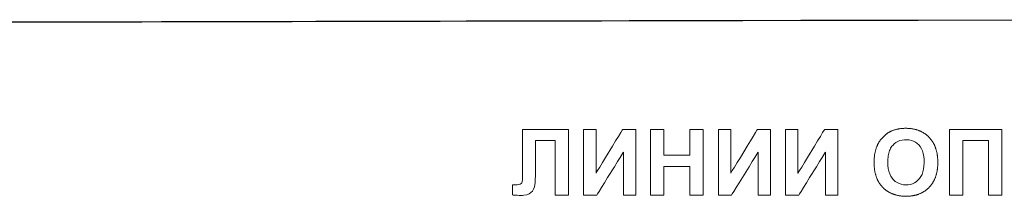
# Model space of a CAD drawing. Units: centimetres. Extents: x -68 to 489, y -92 to 306.
# Drawn here: x 107 to 138, y 29 to 34 of the extents above; entities that cross this region are included whole.
import ezdxf

# ---------------------------------------------------------------- set-up
doc = ezdxf.new("R2010")
doc.units = ezdxf.units.CM
doc.header["$MEASUREMENT"] = 0
doc.layers.add('layer 1', color=7, linetype='Continuous')
doc.layers.add('layer 2', color=7, linetype='Continuous')

# ---------------------------------------------------------------- blocks, each defined once
blk = doc.blocks.new('RCA-148_REAR')
at = {"layer": 'layer 1', "lineweight": 25}
blk.add_lwpolyline([(112.249, 68.491), (112.703, 68.492), (113.18, 68.493), (113.68, 68.494), (114.201, 68.495), (114.743, 68.496), (115.306, 68.497), (115.89, 68.499), (116.492, 68.5), (117.114, 68.501), (117.754, 68.503), (118.412, 68.504), (119.087, 68.506), (119.778, 68.507), (120.486, 68.509), (121.209, 68.51), (121.948, 68.512), (122.7, 68.513), (123.467, 68.515), (124.246, 68.517), (125.038, 68.518), (125.843, 68.52), (126.659, 68.522), (127.485, 68.524), (128.323, 68.525), (129.17, 68.527), (130.026, 68.529), (130.89, 68.531), (131.763, 68.533), (132.644, 68.535), (133.531, 68.537), (135.324, 68.54), (137.138, 68.544), (138.968, 68.548), (140.81, 68.552), (144.511, 68.56)], dxfattribs=at)
at = {"layer": 'layer 2', "lineweight": 20}
for points in [[(128.42, 65.134), (128.425, 65.134), (128.438, 65.134), (128.46, 65.134), (128.49, 65.134), (128.569, 65.134), (128.671, 65.134), (128.791, 65.134), (128.924, 65.134), (129.208, 65.134), (129.349, 65.134), (129.482, 65.134), (129.603, 65.134), (129.707, 65.134), (129.788, 65.134), (129.818, 65.134), (129.841, 65.134), (129.855, 65.134), (129.861, 65.134), (129.861, 65.129), (129.861, 65.111), (129.861, 65.082), (129.861, 65.041), (129.861, 64.99), (129.861, 64.93), (129.861, 64.862), (129.861, 64.787), (129.861, 64.618), (129.861, 64.43), (129.861, 64.23), (129.861, 63.826), (129.861, 63.636), (129.861, 63.463), (129.861, 63.385), (129.861, 63.314), (129.861, 63.251), (129.861, 63.197), (129.861, 63.153), (129.861, 63.12), (129.861, 63.097), (129.861, 63.088), (129.857, 63.087), (129.843, 63.087), (129.821, 63.087), (129.792, 63.087), (129.72, 63.087), (129.558, 63.087), (129.492, 63.087), (129.468, 63.087), (129.452, 63.087), (129.445, 63.087), (129.444, 63.09), (129.444, 63.102), (129.444, 63.125), (129.444, 63.156), (129.444, 63.196), (129.444, 63.244), (129.444, 63.361), (129.444, 63.499), (129.444, 63.654), (129.444, 63.819), (129.444, 64.155), (129.444, 64.315), (129.444, 64.46), (129.444, 64.586), (129.444, 64.64), (129.444, 64.687), (129.444, 64.726), (129.444, 64.756), (129.444, 64.777), (129.444, 64.787), (129.44, 64.788), (129.421, 64.788), (129.39, 64.788), (129.348, 64.788), (129.242, 64.788), (129.121, 64.788), (129.002, 64.788), (128.949, 64.788), (128.902, 64.788), (128.865, 64.788), (128.84, 64.788), (128.827, 64.788), (128.827, 64.783), (128.827, 64.757), (128.827, 64.714), (128.827, 64.656), (128.827, 64.586), (128.827, 64.423), (128.827, 64.25), (128.827, 64.167), (128.827, 64.091), (128.827, 64.025), (128.827, 63.972), (128.827, 63.934), (128.827, 63.916), (128.827, 63.915), (128.827, 63.907), (128.827, 63.883), (128.826, 63.835), (128.825, 63.746), (128.823, 63.665), (128.82, 63.592), (128.816, 63.527), (128.811, 63.47), (128.806, 63.421), (128.791, 63.342), (128.766, 63.273), (128.73, 63.214), (128.685, 63.164), (128.627, 63.125), (128.554, 63.097), (128.465, 63.081), (128.415, 63.077), (128.388, 63.076), (128.374, 63.076), (128.369, 63.076), (128.32, 63.077), (128.254, 63.08), (128.171, 63.086), (128.123, 63.089), (128.111, 63.09), (128.108, 63.091), (128.108, 63.098), (128.108, 63.132), (128.108, 63.184), (128.108, 63.309), (128.108, 63.363), (128.108, 63.4), (128.108, 63.409), (128.109, 63.41), (128.115, 63.41), (128.144, 63.41), (128.18, 63.409), (128.201, 63.409), (128.201, 63.409), (128.206, 63.409), (128.223, 63.409), (128.254, 63.411), (128.308, 63.417), (128.349, 63.429), (128.378, 63.445), (128.398, 63.472), (128.412, 63.512), (128.42, 63.568), (128.421, 63.601), (128.422, 63.615), (128.422, 63.621), (128.422, 63.635), (128.421, 63.656), (128.421, 63.711), (128.421, 63.848), (128.42, 63.909), (128.42, 63.952), (128.42, 63.963), (128.42, 63.967), (128.42, 63.972), (128.42, 63.983), (128.42, 64.026), (128.42, 64.092), (128.42, 64.176), (128.42, 64.274), (128.42, 64.496), (128.42, 64.726), (128.42, 64.834), (128.42, 64.931), (128.42, 65.014), (128.42, 65.078), (128.42, 65.119), (128.42, 65.13), (128.42, 65.134)], [(130.334, 65.134), (130.364, 65.134), (130.44, 65.134), (130.632, 65.134), (130.701, 65.134), (130.722, 65.13), (130.722, 65.082), (130.722, 64.988), (130.722, 64.858), (130.722, 64.703), (130.722, 64.357), (130.722, 64.188), (130.722, 64.034), (130.722, 63.907), (130.722, 63.817), (130.722, 63.774), (130.723, 63.773), (130.731, 63.787), (130.771, 63.853), (130.838, 63.961), (130.923, 64.101), (131.022, 64.263), (131.235, 64.611), (131.336, 64.776), (131.425, 64.921), (131.495, 65.036), (131.54, 65.111), (131.552, 65.129), (131.555, 65.134), (131.565, 65.134), (131.627, 65.134), (131.723, 65.134), (131.828, 65.134), (131.918, 65.134), (131.966, 65.134), (131.969, 65.125), (131.969, 65.095), (131.969, 65.046), (131.969, 64.899), (131.969, 64.7), (131.969, 64.464), (131.969, 64.207), (131.969, 63.69), (131.969, 63.463), (131.969, 63.276), (131.969, 63.203), (131.969, 63.146), (131.969, 63.108), (131.969, 63.089), (131.943, 63.087), (131.871, 63.087), (131.775, 63.087), (131.679, 63.087), (131.606, 63.087), (131.581, 63.088), (131.581, 63.126), (131.581, 63.211), (131.581, 63.333), (131.581, 63.482), (131.581, 63.821), (131.581, 64.144), (131.581, 64.274), (131.581, 64.37), (131.581, 64.422), (131.575, 64.42), (131.54, 64.363), (131.478, 64.264), (131.396, 64.131), (131.299, 63.974), (131.086, 63.633), (130.984, 63.468), (130.893, 63.321), (130.819, 63.202), (130.768, 63.121), (130.748, 63.088), (130.74, 63.087), (130.683, 63.087), (130.483, 63.087), (130.391, 63.087), (130.338, 63.087), (130.334, 63.088), (130.334, 63.105), (130.334, 63.142), (130.334, 63.197), (130.334, 63.355), (130.334, 63.562), (130.334, 63.803), (130.334, 64.063), (130.334, 64.575), (130.334, 64.796), (130.334, 64.974), (130.334, 65.041), (130.334, 65.091), (130.334, 65.123), (130.334, 65.134)], [(132.433, 63.087), (132.433, 63.103), (132.433, 63.146), (132.433, 63.215), (132.433, 63.306), (132.433, 63.416), (132.433, 63.542), (132.433, 63.826), (132.433, 64.441), (132.433, 64.72), (132.433, 64.841), (132.433, 64.945), (132.433, 65.03), (132.433, 65.091), (132.433, 65.127), (132.433, 65.134), (132.449, 65.134), (132.484, 65.134), (132.593, 65.134), (132.718, 65.134), (132.773, 65.134), (132.817, 65.134), (132.844, 65.134), (132.85, 65.132), (132.85, 65.095), (132.85, 65.022), (132.85, 64.922), (132.85, 64.806), (132.85, 64.566), (132.85, 64.461), (132.85, 64.381), (132.85, 64.335), (132.855, 64.328), (132.898, 64.328), (132.976, 64.328), (133.08, 64.328), (133.198, 64.328), (133.439, 64.328), (133.54, 64.328), (133.616, 64.328), (133.656, 64.328), (133.66, 64.337), (133.66, 64.386), (133.66, 64.468), (133.66, 64.574), (133.66, 64.693), (133.66, 64.931), (133.66, 65.029), (133.66, 65.1), (133.66, 65.133), (133.667, 65.134), (133.696, 65.134), (133.74, 65.134), (133.98, 65.134), (134.029, 65.134), (134.063, 65.134), (134.077, 65.134), (134.077, 65.123), (134.077, 65.084), (134.077, 65.018), (134.077, 64.93), (134.077, 64.823), (134.077, 64.7), (134.077, 64.418), (134.077, 64.111), (134.077, 63.803), (134.077, 63.521), (134.077, 63.398), (134.077, 63.291), (134.077, 63.203), (134.077, 63.138), (134.077, 63.098), (134.077, 63.087), (134.063, 63.087), (134.029, 63.087), (133.98, 63.087), (133.74, 63.087), (133.696, 63.087), (133.667, 63.087), (133.66, 63.089), (133.66, 63.101), (133.66, 63.126), (133.66, 63.204), (133.66, 63.313), (133.66, 63.577), (133.66, 63.709), (133.66, 63.826), (133.66, 63.918), (133.66, 63.972), (133.656, 63.982), (133.616, 63.982), (133.54, 63.982), (133.439, 63.982), (133.198, 63.982), (133.08, 63.982), (132.976, 63.982), (132.898, 63.982), (132.855, 63.982), (132.85, 63.974), (132.85, 63.923), (132.85, 63.834), (132.85, 63.719), (132.85, 63.451), (132.85, 63.322), (132.85, 63.212), (132.85, 63.131), (132.85, 63.105), (132.85, 63.09), (132.841, 63.087), (132.811, 63.087), (132.709, 63.087), (132.584, 63.087), (132.478, 63.087), (132.445, 63.087), (132.433, 63.087)], [(134.554, 65.134), (134.584, 65.134), (134.66, 65.134), (134.852, 65.134), (134.921, 65.134), (134.942, 65.13), (134.942, 65.082), (134.942, 64.988), (134.942, 64.858), (134.942, 64.703), (134.942, 64.357), (134.942, 64.188), (134.942, 64.034), (134.942, 63.907), (134.942, 63.817), (134.942, 63.774), (134.943, 63.773), (134.951, 63.787), (134.991, 63.853), (135.057, 63.961), (135.143, 64.101), (135.242, 64.263), (135.455, 64.611), (135.556, 64.776), (135.645, 64.921), (135.715, 65.036), (135.76, 65.111), (135.772, 65.129), (135.775, 65.134), (135.785, 65.134), (135.847, 65.134), (135.943, 65.134), (136.048, 65.134), (136.138, 65.134), (136.186, 65.134), (136.188, 65.125), (136.188, 65.095), (136.188, 65.046), (136.188, 64.899), (136.188, 64.7), (136.188, 64.464), (136.188, 64.207), (136.188, 63.69), (136.188, 63.463), (136.188, 63.276), (136.188, 63.203), (136.188, 63.146), (136.188, 63.108), (136.188, 63.089), (136.163, 63.087), (136.091, 63.087), (135.995, 63.087), (135.899, 63.087), (135.826, 63.087), (135.801, 63.088), (135.801, 63.126), (135.801, 63.211), (135.801, 63.333), (135.801, 63.482), (135.801, 63.821), (135.801, 64.144), (135.801, 64.274), (135.801, 64.37), (135.801, 64.422), (135.795, 64.42), (135.76, 64.363), (135.698, 64.264), (135.616, 64.131), (135.519, 63.974), (135.306, 63.633), (135.204, 63.468), (135.113, 63.321), (135.038, 63.202), (134.988, 63.121), (134.968, 63.088), (134.96, 63.087), (134.903, 63.087), (134.703, 63.087), (134.611, 63.087), (134.558, 63.087), (134.554, 63.088), (134.554, 63.105), (134.554, 63.142), (134.554, 63.197), (134.554, 63.355), (134.554, 63.562), (134.554, 63.803), (134.554, 64.063), (134.554, 64.575), (134.554, 64.796), (134.554, 64.974), (134.554, 65.041), (134.554, 65.091), (134.554, 65.123), (134.554, 65.134)], [(136.659, 65.134), (136.689, 65.134), (136.765, 65.134), (136.957, 65.134), (137.026, 65.134), (137.047, 65.13), (137.047, 65.082), (137.047, 64.988), (137.047, 64.858), (137.047, 64.703), (137.047, 64.357), (137.047, 64.188), (137.047, 64.034), (137.047, 63.907), (137.047, 63.817), (137.047, 63.774), (137.048, 63.773), (137.056, 63.787), (137.096, 63.853), (137.163, 63.961), (137.248, 64.101), (137.348, 64.263), (137.56, 64.611), (137.661, 64.776), (137.75, 64.921), (137.82, 65.036), (137.865, 65.111), (137.877, 65.129), (137.88, 65.134), (137.89, 65.134), (137.952, 65.134), (138.048, 65.134), (138.154, 65.134), (138.243, 65.134), (138.291, 65.134), (138.294, 65.125), (138.294, 65.095), (138.294, 65.046), (138.294, 64.899), (138.294, 64.7), (138.294, 64.464), (138.294, 64.207), (138.294, 63.69), (138.294, 63.463), (138.294, 63.276), (138.294, 63.203), (138.294, 63.146), (138.294, 63.108), (138.294, 63.089), (138.268, 63.087), (138.196, 63.087), (138.1, 63.087), (138.004, 63.087), (137.931, 63.087), (137.906, 63.088), (137.906, 63.126), (137.906, 63.211), (137.906, 63.333), (137.906, 63.482), (137.906, 63.821), (137.906, 64.144), (137.906, 64.274), (137.906, 64.37), (137.906, 64.422), (137.901, 64.42), (137.866, 64.363), (137.804, 64.264), (137.721, 64.131), (137.624, 63.974), (137.412, 63.633), (137.309, 63.468), (137.218, 63.321), (137.144, 63.202), (137.093, 63.121), (137.073, 63.088), (137.065, 63.087), (137.008, 63.087), (136.808, 63.087), (136.716, 63.087), (136.664, 63.087), (136.659, 63.088), (136.659, 63.105), (136.659, 63.142), (136.659, 63.197), (136.659, 63.355), (136.659, 63.562), (136.659, 63.803), (136.659, 64.063), (136.659, 64.575), (136.659, 64.796), (136.659, 64.974), (136.659, 65.041), (136.659, 65.091), (136.659, 65.123), (136.659, 65.134)], [(139.431, 64.098), (139.431, 64.125), (139.431, 64.151), (139.432, 64.177), (139.433, 64.203), (139.435, 64.228), (139.437, 64.253), (139.439, 64.278), (139.442, 64.302), (139.445, 64.326), (139.448, 64.349), (139.452, 64.372), (139.456, 64.395), (139.46, 64.417), (139.465, 64.439), (139.47, 64.46), (139.475, 64.482), (139.481, 64.502), (139.487, 64.523), (139.493, 64.543), (139.5, 64.563), (139.507, 64.582), (139.515, 64.601), (139.523, 64.619), (139.525, 64.624), (139.525, 64.625), (139.525, 64.626), (139.526, 64.627), (139.529, 64.634), (139.535, 64.647), (139.542, 64.661), (139.548, 64.674), (139.555, 64.687), (139.562, 64.7), (139.569, 64.712), (139.577, 64.725), (139.584, 64.737), (139.592, 64.75), (139.6, 64.762), (139.608, 64.774), (139.617, 64.786), (139.625, 64.798), (139.634, 64.81), (139.643, 64.821), (139.652, 64.833), (139.661, 64.844), (139.671, 64.856), (139.681, 64.867), (139.69, 64.878), (139.7, 64.889), (139.711, 64.9), (139.721, 64.91), (139.732, 64.921), (139.742, 64.931), (139.753, 64.941), (139.764, 64.951), (139.775, 64.96), (139.785, 64.97), (139.797, 64.979), (139.808, 64.987), (139.819, 64.996), (139.83, 65.004), (139.841, 65.012), (139.853, 65.02), (139.864, 65.028), (139.876, 65.035), (139.888, 65.042), (139.899, 65.049), (139.911, 65.056), (139.923, 65.062), (139.935, 65.069), (139.947, 65.075), (139.96, 65.08), (139.972, 65.086), (139.978, 65.089), (139.981, 65.09), (139.982, 65.09), (139.983, 65.091), (139.985, 65.092), (140.002, 65.098), (140.019, 65.105), (140.036, 65.111), (140.053, 65.117), (140.071, 65.122), (140.089, 65.128), (140.107, 65.133), (140.125, 65.137), (140.143, 65.142), (140.162, 65.146), (140.181, 65.149), (140.2, 65.153), (140.219, 65.156), (140.239, 65.159), (140.258, 65.162), (140.278, 65.164), (140.298, 65.166), (140.319, 65.167), (140.339, 65.169), (140.36, 65.17), (140.381, 65.171), (140.403, 65.171), (140.424, 65.171), (140.425, 65.171), (140.426, 65.171), (140.427, 65.171), (140.432, 65.171), (140.442, 65.171), (140.461, 65.171), (140.48, 65.17), (140.499, 65.169), (140.518, 65.168), (140.537, 65.167), (140.555, 65.165), (140.574, 65.163), (140.592, 65.161), (140.61, 65.159), (140.628, 65.156), (140.645, 65.153), (140.663, 65.15), (140.68, 65.147), (140.697, 65.143), (140.714, 65.139), (140.731, 65.135), (140.748, 65.13), (140.764, 65.125), (140.781, 65.12), (140.797, 65.115), (140.813, 65.11), (140.829, 65.104), (140.844, 65.098), (140.86, 65.091), (140.875, 65.085), (140.89, 65.078), (140.905, 65.071), (140.92, 65.064), (140.934, 65.056), (140.949, 65.048), (140.963, 65.04), (140.977, 65.032), (140.991, 65.023), (141.005, 65.014), (141.019, 65.005), (141.032, 64.995), (141.045, 64.986), (141.059, 64.976), (141.072, 64.966), (141.084, 64.955), (141.097, 64.944), (141.109, 64.933), (141.122, 64.922), (141.134, 64.911), (141.146, 64.899), (141.158, 64.887), (141.169, 64.875), (141.18, 64.862), (141.191, 64.85), (141.202, 64.837), (141.213, 64.824), (141.223, 64.81), (141.233, 64.797), (141.243, 64.783), (141.252, 64.769), (141.262, 64.755), (141.271, 64.741), (141.279, 64.727), (141.288, 64.712), (141.296, 64.697), (141.304, 64.682), (141.312, 64.667), (141.319, 64.651), (141.327, 64.635), (141.334, 64.62), (141.34, 64.603), (141.347, 64.587), (141.353, 64.571), (141.359, 64.554), (141.365, 64.537), (141.37, 64.52), (141.376, 64.503), (141.38, 64.485), (141.385, 64.467), (141.39, 64.449), (141.394, 64.431), (141.398, 64.413), (141.402, 64.395), (141.405, 64.376), (141.408, 64.357), (141.411, 64.338), (141.414, 64.318), (141.416, 64.299), (141.419, 64.279), (141.421, 64.259), (141.422, 64.239), (141.424, 64.219), (141.425, 64.198), (141.426, 64.177), (141.427, 64.156), (141.427, 64.135), (141.427, 64.114), (141.427, 64.092), (141.427, 64.071), (141.426, 64.05), (141.426, 64.03), (141.424, 64.009), (141.423, 63.989), (141.422, 63.969), (141.42, 63.949), (141.418, 63.929), (141.415, 63.91), (141.413, 63.89), (141.41, 63.871), (141.407, 63.852), (141.404, 63.834), (141.4, 63.815), (141.396, 63.797), (141.392, 63.779), (141.388, 63.761), (141.383, 63.743), (141.379, 63.726), (141.374, 63.708), (141.368, 63.691), (141.363, 63.674), (141.357, 63.658), (141.351, 63.641), (141.344, 63.625), (141.338, 63.609), (141.331, 63.593), (141.324, 63.577), (141.317, 63.562), (141.309, 63.546), (141.301, 63.531), (141.293, 63.516), (141.285, 63.502), (141.276, 63.487), (141.268, 63.473), (141.259, 63.459), (141.249, 63.445), (141.24, 63.431), (141.23, 63.418), (141.22, 63.404), (141.209, 63.391), (141.199, 63.378), (141.188, 63.366), (141.177, 63.353), (141.166, 63.341), (141.154, 63.329), (141.142, 63.317), (141.131, 63.305), (141.118, 63.294), (141.106, 63.283), (141.094, 63.272), (141.081, 63.261), (141.068, 63.251), (141.055, 63.241), (141.042, 63.231), (141.029, 63.221), (141.016, 63.212), (141.002, 63.203), (140.988, 63.194), (140.974, 63.186), (140.96, 63.178), (140.946, 63.17), (140.931, 63.162), (140.917, 63.154), (140.902, 63.147), (140.887, 63.14), (140.872, 63.134), (140.857, 63.127), (140.841, 63.121), (140.825, 63.115), (140.81, 63.109), (140.794, 63.104), (140.777, 63.099), (140.761, 63.094), (140.745, 63.089), (140.728, 63.085), (140.711, 63.081), (140.694, 63.077), (140.677, 63.073), (140.66, 63.07), (140.642, 63.067), (140.625, 63.064), (140.607, 63.062), (140.589, 63.059), (140.571, 63.057), (140.552, 63.055), (140.534, 63.054), (140.515, 63.053), (140.496, 63.052), (140.477, 63.051), (140.458, 63.05), (140.439, 63.05), (140.419, 63.05), (140.4, 63.051), (140.38, 63.051), (140.361, 63.052), (140.342, 63.053), (140.323, 63.054), (140.305, 63.056), (140.286, 63.058), (140.268, 63.06), (140.25, 63.062), (140.232, 63.065), (140.214, 63.068), (140.196, 63.071), (140.179, 63.074), (140.162, 63.078), (140.144, 63.082), (140.128, 63.086), (140.111, 63.09), (140.094, 63.095), (140.078, 63.1), (140.062, 63.105), (140.045, 63.111), (140.03, 63.116), (140.014, 63.122), (139.998, 63.128), (139.983, 63.135), (139.968, 63.142), (139.953, 63.149), (139.938, 63.156), (139.923, 63.163), (139.909, 63.171), (139.894, 63.179), (139.88, 63.187), (139.866, 63.196), (139.852, 63.205), (139.839, 63.214), (139.825, 63.223), (139.812, 63.233), (139.799, 63.243), (139.786, 63.253), (139.773, 63.263), (139.761, 63.274), (139.748, 63.284), (139.736, 63.296), (139.724, 63.307), (139.712, 63.319), (139.706, 63.325), (139.703, 63.328), (139.702, 63.329), (139.702, 63.329), (139.701, 63.33), (139.701, 63.33), (139.695, 63.336), (139.684, 63.348), (139.673, 63.361), (139.662, 63.373), (139.651, 63.386), (139.641, 63.399), (139.631, 63.412), (139.621, 63.425), (139.611, 63.439), (139.602, 63.453), (139.593, 63.467), (139.584, 63.481), (139.575, 63.495), (139.567, 63.51), (139.559, 63.524), (139.551, 63.539), (139.543, 63.554), (139.536, 63.57), (139.529, 63.585), (139.522, 63.601), (139.515, 63.617), (139.509, 63.633), (139.503, 63.649), (139.497, 63.666), (139.491, 63.682), (139.486, 63.699), (139.481, 63.716), (139.476, 63.733), (139.471, 63.751), (139.467, 63.768), (139.463, 63.786), (139.459, 63.804), (139.455, 63.823), (139.452, 63.841), (139.449, 63.86), (139.446, 63.878), (139.443, 63.898), (139.441, 63.917), (139.439, 63.936), (139.437, 63.956), (139.435, 63.976), (139.434, 63.996), (139.433, 64.016), (139.432, 64.036), (139.431, 64.057), (139.431, 64.077), (139.431, 64.098)], [(141.797, 65.134), (141.82, 65.134), (141.885, 65.134), (141.985, 65.134), (142.112, 65.134), (142.425, 65.134), (142.767, 65.134), (143.085, 65.134), (143.218, 65.134), (143.325, 65.134), (143.398, 65.134), (143.431, 65.134), (143.432, 65.116), (143.432, 65.046), (143.432, 64.93), (143.432, 64.778), (143.432, 64.395), (143.432, 63.967), (143.432, 63.562), (143.432, 63.389), (143.432, 63.248), (143.432, 63.146), (143.432, 63.093), (143.418, 63.087), (143.367, 63.087), (143.054, 63.087), (143.018, 63.087), (143.015, 63.09), (143.015, 63.129), (143.015, 63.21), (143.015, 63.324), (143.015, 63.626), (143.015, 64.324), (143.015, 64.606), (143.015, 64.706), (143.015, 64.769), (143.015, 64.788), (143.001, 64.788), (142.917, 64.788), (142.779, 64.788), (142.615, 64.788), (142.45, 64.788), (142.312, 64.788), (142.228, 64.788), (142.214, 64.788), (142.214, 64.769), (142.214, 64.706), (142.214, 64.606), (142.214, 64.324), (142.214, 63.626), (142.214, 63.324), (142.214, 63.21), (142.214, 63.129), (142.214, 63.09), (142.211, 63.087), (142.175, 63.087), (141.862, 63.087), (141.811, 63.087), (141.797, 63.089), (141.797, 63.13), (141.797, 63.222), (141.797, 63.355), (141.797, 63.521), (141.797, 63.92), (141.797, 64.349), (141.797, 64.74), (141.797, 64.899), (141.797, 65.024), (141.797, 65.105), (141.797, 65.134)], [(139.859, 64.112), (139.862, 64.01), (139.874, 63.916), (139.893, 63.829), (139.919, 63.75), (139.953, 63.679), (139.994, 63.616), (140.043, 63.561), (140.096, 63.514), (140.153, 63.475), (140.214, 63.445), (140.28, 63.423), (140.349, 63.41), (140.422, 63.405), (140.497, 63.408), (140.567, 63.42), (140.633, 63.439), (140.695, 63.468), (140.753, 63.504), (140.806, 63.549), (140.856, 63.602), (140.898, 63.663), (140.933, 63.733), (140.961, 63.811), (140.981, 63.897), (140.994, 63.991), (140.999, 64.094), (140.997, 64.199), (140.988, 64.296), (140.971, 64.384), (140.948, 64.465), (140.917, 64.536), (140.878, 64.6), (140.833, 64.655), (140.782, 64.702), (140.727, 64.741), (140.666, 64.772), (140.601, 64.795), (140.531, 64.81), (140.457, 64.816), (140.38, 64.815), (140.307, 64.805), (140.238, 64.788), (140.174, 64.762), (140.115, 64.728), (140.061, 64.686), (140.013, 64.639), (139.991, 64.61), (139.97, 64.58), (139.95, 64.548), (139.933, 64.514), (139.917, 64.478), (139.904, 64.439), (139.892, 64.399), (139.882, 64.356), (139.873, 64.311), (139.867, 64.265), (139.862, 64.216), (139.86, 64.165)]]:
    blk.add_lwpolyline(points, close=True, dxfattribs=at)

msp = doc.modelspace()

# ---------------------------------------------------------------- block references
msp.add_blockref('RCA-148_REAR', (-5.339, -34.134))

doc.saveas('drawing.dxf')
